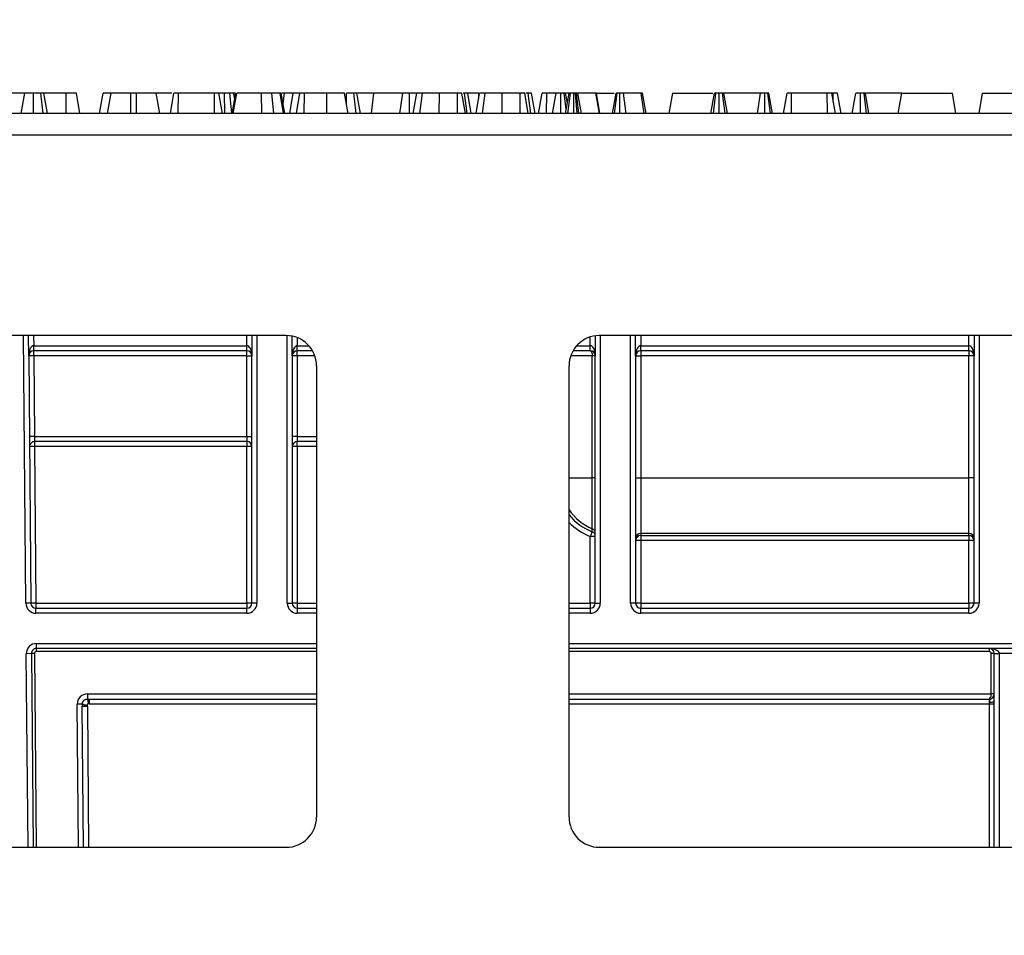
# Model space of a CAD drawing. Units: millimetres. Extents: x 8 to 418, y -29 to 291.
# Drawn here: x 131 to 145, y 234 to 247 of the extents above; entities that cross this region are included whole.
import ezdxf

# ---------------------------------------------------------------- set-up
doc = ezdxf.new("R2010")
doc.units = ezdxf.units.MM
doc.layers.add('FORMAT', color=7, linetype='Continuous')
doc.styles.add('SLDTEXTSTYLE1', font='TXT', dxfattribs={"width": 0.7})
doc.dimstyles.new('SLDDIMSTYLE0', dxfattribs={"dimtxt": 3.393075, "dimasz": 5, "dimexe": 0, "dimexo": 0.0625, "dimgap": 0.848269, "dimtad": 2, "dimdec": 4, "dimlfac": 7, "dimrnd": 1e-09, "dimzin": 12, "dimdsep": 46, "dimtxsty": 'SLDTEXTSTYLE1', "dimsah": 1, "dimcen": 0.09, "dimadec": 0, "dimazin": 3, "dimtfac": 1, "dimtdec": 4, "dimtofl": 0, "dimtmove": 0, "dimatfit": 3, "dimfxl": 0, "dimfrac": 2, "dimtolj": 1, "dimtzin": 12, "dimarcsym": 0})

# ---------------------------------------------------------------- blocks, each defined once
blk = doc.blocks.new('_D')
at = {"layer": 'FORMAT'}
for p, q in [((35.096, 212.062), (35.096, 252.735)), ((177.953, 242.507), (177.953, 252.735)), ((177.953, 251.735), (35.096, 251.735))]:
    blk.add_line(p, q, dxfattribs=at)
for points in [[(35.096, 251.735), (40.096, 251.295), (40.096, 252.175)], [(177.953, 251.735), (172.953, 252.175), (172.953, 251.295)]]:
    blk.add_solid(points, dxfattribs=at)
at = {"layer": 'FORMAT', "attachment_point": 1, "style": 'SLDTEXTSTYLE1'}
for s, insert, char_height in [('%%p', (107.764, 256.109), 3.3931), ('1000', (99.8, 256.109), 3.3931), ('2', (110.872, 256.109), 3.393)]:
    blk.add_mtext(s, dxfattribs=dict(at, insert=insert, char_height=char_height))
blk = doc.blocks.new('_D_1')
at = {"layer": 'FORMAT'}
for p, q in [((35.096, 212.062), (35.096, 260.189)), ((181.382, 212.057), (181.382, 260.189)), ((35.096, 259.189), (181.382, 259.189))]:
    blk.add_line(p, q, dxfattribs=at)
for points in [[(35.096, 259.189), (40.096, 258.749), (40.096, 259.629)], [(181.382, 259.189), (176.382, 259.629), (176.382, 258.749)]]:
    blk.add_solid(points, dxfattribs=at)
at = {"layer": 'FORMAT', "insert": (102.44, 263.563), "char_height": 3.3931, "attachment_point": 1, "style": 'SLDTEXTSTYLE1'}
blk.add_mtext('1024', dxfattribs=at)

msp = doc.modelspace()

# ---------------------------------------------------------------- linework, layer by layer
at = {"color": 7, "linetype": 'Continuous', "lineweight": 25}
for p, q in [((131.098479, 245.506974), (130.758108, 245.506974)), ((131.0481, 245.221259), (131.098479, 245.506974)), ((131.219736, 245.221259), (131.220101, 245.506974)), ((131.359126, 245.221259), (131.324831, 245.506974)), ((131.419129, 245.221259), (131.36875, 245.506974)), ((131.682094, 245.506974), (131.36875, 245.506974)), ((131.682974, 245.221259), (131.682094, 245.506974)), ((131.878733, 245.221259), (131.828209, 245.506974)), ((132.154857, 245.221259), (132.205236, 245.506974)), ((132.269436, 245.221259), (132.319815, 245.506974)), ((132.599223, 245.221259), (132.60004, 245.506974)), ((132.676656, 245.506974), (132.60004, 245.506974)), ((132.677374, 245.221259), (132.676656, 245.506974)), ((133.00726, 245.221259), (132.956881, 245.506974)), ((133.157344, 245.221259), (133.207846, 245.506974)), ((133.269847, 245.221259), (133.271492, 245.506974)), ((133.781266, 245.506974), (133.271492, 245.506974)), ((133.782402, 245.221259), (133.781266, 245.506974)), ((133.895291, 245.221259), (133.844912, 245.506974)), ((133.895337, 245.221259), (133.844912, 245.506974)), ((133.925888, 245.221259), (133.923479, 245.506974)), ((134.029043, 245.221259), (134.00076, 245.506974)), ((134.03301, 245.221259), (134.08351, 245.506974)), ((134.045482, 245.221259), (134.095877, 245.506974)), ((134.068192, 245.420308), (134.053969, 245.506974)), ((134.077702, 245.506974), (134.053969, 245.506974)), ((134.449567, 245.221259), (134.448797, 245.506974)), ((134.623156, 245.221259), (134.593886, 245.506974)), ((134.756581, 245.221259), (134.711225, 245.506974)), ((134.772578, 245.221259), (134.722084, 245.506974)), ((134.777152, 245.221259), (134.726608, 245.506974)), ((134.770608, 245.506974), (134.729658, 245.506974)), ((134.752171, 245.36247), (134.770608, 245.506974)), ((134.895185, 245.506974), (134.770608, 245.506974)), ((134.848281, 245.221259), (134.895185, 245.506974)), ((134.940347, 245.221259), (134.990846, 245.506974)), ((135.052251, 245.221259), (135.053889, 245.506974)), ((135.368802, 245.506974), (135.053889, 245.506974)), ((135.369384, 245.221259), (135.368802, 245.506974)), ((135.671353, 245.221259), (135.620974, 245.506974)), ((135.648284, 245.352087), (135.648479, 245.506974)), ((135.788001, 245.221259), (135.753631, 245.506974)), ((135.847507, 245.221259), (135.797128, 245.506974)), ((136.034037, 245.506974), (135.797128, 245.506974)), ((136.004746, 245.221259), (136.034037, 245.506974)), ((136.447044, 245.506974), (136.034037, 245.506974)), ((136.40431, 245.221259), (136.447044, 245.506974)), ((136.541208, 245.221259), (136.54206, 245.506974)), ((136.593728, 245.221259), (136.64414, 245.506974)), ((136.685222, 245.221259), (136.724376, 245.506974)), ((136.961881, 245.221259), (136.962672, 245.506974)), ((137.217559, 245.506974), (136.962672, 245.506974)), ((137.21876, 245.221259), (137.217559, 245.506974)), ((137.331629, 245.221259), (137.281205, 245.506974)), ((137.33175, 245.221259), (137.281205, 245.506974)), ((137.319848, 245.506974), (137.297363, 245.506974)), ((137.354217, 245.221259), (137.319848, 245.506974)), ((137.413723, 245.221259), (137.363344, 245.506974)), ((137.521283, 245.506974), (137.363344, 245.506974)), ((137.481758, 245.221259), (137.53217, 245.506974)), ((137.518743, 245.430875), (137.521283, 245.506974)), ((137.573253, 245.221259), (137.612407, 245.506974)), ((137.849912, 245.221259), (137.850703, 245.506974)), ((138.10559, 245.506974), (137.850703, 245.506974)), ((138.106791, 245.221259), (138.10559, 245.506974)), ((138.21966, 245.221259), (138.169236, 245.506974)), ((138.219781, 245.221259), (138.169236, 245.506974)), ((138.255669, 245.221259), (138.219763, 245.506974)), ((138.315539, 245.221259), (138.264527, 245.506974)), ((138.364878, 245.221259), (138.415375, 245.506974)), ((138.479952, 245.221259), (138.481434, 245.506974)), ((138.613252, 245.506974), (138.481434, 245.506974)), ((138.562872, 245.221259), (138.613252, 245.506974)), ((138.680653, 245.221259), (138.680819, 245.506974)), ((138.7577, 245.278182), (138.728177, 245.506974)), ((138.747635, 245.221259), (138.798157, 245.506974)), ((138.773237, 245.366042), (138.748387, 245.506974)), ((138.792957, 245.506974), (138.748387, 245.506974)), ((138.781847, 245.221259), (138.818066, 245.506974)), ((138.864805, 245.221259), (138.864518, 245.506974)), ((138.912995, 245.221259), (138.889253, 245.506974)), ((138.901017, 245.506974), (138.889253, 245.506974)), ((138.93414, 245.221259), (138.901017, 245.506974)), ((138.971093, 245.221259), (138.922735, 245.506974)), ((139.177923, 245.506974), (138.922735, 245.506974)), ((139.226921, 245.221259), (139.177923, 245.506974)), ((139.181543, 245.506974), (139.177923, 245.506974)), ((139.231345, 245.221259), (139.181543, 245.506974)), ((139.183353, 245.506974), (139.181543, 245.506974)), ((139.183112, 245.506974), (139.436116, 245.506974)), ((139.233775, 245.221259), (139.183353, 245.506974)), ((139.412293, 245.221259), (139.462672, 245.506974)), ((139.437779, 245.221259), (139.477754, 245.506974)), ((139.512813, 245.221259), (139.513348, 245.506974)), ((139.605787, 245.221259), (139.56885, 245.506974)), ((139.818307, 245.506974), (139.56885, 245.506974)), ((139.858174, 245.221259), (139.818307, 245.506974)), ((139.887529, 245.221259), (139.837009, 245.506974)), ((140.25958, 245.506974), (140.209201, 245.221259)), ((140.25958, 245.506974), (140.831008, 245.506974)), ((140.802255, 245.221259), (140.852634, 245.506974)), ((140.839907, 245.221259), (140.872844, 245.506974)), ((140.919238, 245.221259), (140.920201, 245.506974)), ((141.004538, 245.221259), (140.967559, 245.506974)), ((141.038148, 245.221259), (140.987769, 245.506974)), ((141.50448, 245.506974), (140.987769, 245.506974)), ((141.460059, 245.221259), (141.50448, 245.506974)), ((141.56391, 245.221259), (141.564808, 245.506974)), ((141.64575, 245.221259), (141.606736, 245.506974)), ((141.675214, 245.221259), (141.624835, 245.506974)), ((141.831339, 245.221259), (141.881833, 245.506974)), ((141.943238, 245.221259), (141.944876, 245.506974)), ((142.449822, 245.506974), (141.944876, 245.506974)), ((142.450934, 245.221259), (142.449822, 245.506974)), ((142.563245, 245.221259), (142.512865, 245.506974)), ((142.533072, 245.506974), (142.517042, 245.506974)), ((142.533546, 245.38969), (142.533072, 245.506974)), ((142.646609, 245.221259), (142.596115, 245.506974)), ((142.802733, 245.221259), (142.853113, 245.506974)), ((142.920854, 245.221259), (142.92068, 245.506974)), ((143.004667, 245.221259), (142.968943, 245.506974)), ((143.038627, 245.221259), (142.988248, 245.506974)), ((143.504082, 245.506974), (142.988248, 245.506974)), ((143.453703, 245.221259), (143.504082, 245.506974)), ((143.504082, 245.506974), (144.218367, 245.506974)), ((144.268747, 245.221259), (144.218367, 245.506974)), ((144.59656, 245.221259), (144.646939, 245.506974)), ((144.646939, 245.506974), (145.361225, 245.506974)), ((177.881831, 245.221259), (35.167545, 245.221259)), ((35.167545, 244.921259), (177.881831, 244.921259)), ((134.796409, 242.078402), (120.238974, 242.078402)), ((131.154717, 241.792064), (131.152218, 242.078402)), ((134.310402, 242.078402), (134.310402, 241.792688)), ((134.881831, 241.792688), (134.881831, 242.069803)), ((139.167545, 242.074536), (139.167545, 241.792688)), ((153.670979, 242.078402), (139.22498, 242.078402)), ((139.738974, 241.792688), (139.738974, 242.078402)), ((144.524688, 242.078402), (144.524688, 241.792688)), ((131.225519, 241.864114), (131.224896, 241.935539)), ((131.226142, 241.864116), (131.226142, 241.935545)), ((131.226142, 241.935545), (134.238974, 241.935545)), ((134.238974, 241.864116), (134.238974, 241.935545)), ((134.953259, 241.864116), (134.953259, 241.935545)), ((139.096116, 241.864116), (139.096116, 241.935545)), ((139.810402, 241.864116), (139.810402, 241.935545)), ((139.810402, 241.935545), (144.453259, 241.935545)), ((144.453259, 241.864116), (144.453259, 241.935545)), ((131.226142, 241.792688), (131.154717, 241.792064)), ((131.154717, 241.792064), (131.185261, 238.292064)), ((134.238974, 241.864116), (131.226142, 241.864116)), ((131.226142, 241.792688), (131.226142, 241.864116)), ((134.238974, 241.792688), (131.226142, 241.792688)), ((131.226142, 241.792688), (131.236116, 240.649831)), ((134.238974, 241.792688), (134.238974, 241.864116)), ((134.238974, 240.649831), (134.238974, 241.792688)), ((134.238974, 241.792688), (134.310402, 241.792688)), ((134.310402, 238.292688), (134.310402, 241.792688)), ((134.881831, 241.792688), (134.881831, 238.292688)), ((134.953259, 241.792688), (134.881831, 241.792688)), ((135.167562, 241.864116), (134.953259, 241.864116)), ((134.953259, 241.792688), (134.953259, 241.864116)), ((134.953259, 241.792688), (134.953259, 240.649831)), ((139.096116, 241.864116), (138.853826, 241.864116)), ((139.167545, 241.792688), (139.124745, 241.792688)), ((139.124745, 240.064807), (139.124745, 241.792688)), ((139.167545, 238.292688), (139.167545, 241.792688)), ((139.738974, 241.792688), (139.738974, 238.292688)), ((139.738974, 241.792688), (139.810402, 241.792688)), ((144.453259, 241.864116), (139.810402, 241.864116)), ((139.810402, 241.864116), (139.810402, 241.792688)), ((144.453259, 241.792688), (139.810402, 241.792688)), ((139.810402, 241.792688), (139.810402, 240.064807)), ((144.453259, 241.864116), (144.453259, 241.792688)), ((144.524688, 241.792688), (144.453259, 241.792688)), ((144.453259, 240.064807), (144.453259, 241.792688)), ((144.524688, 238.292688), (144.524688, 241.792688)), ((135.22498, 241.649831), (135.22498, 235.265777)), ((138.796409, 235.265861), (138.796409, 241.649831)), ((131.236116, 240.649831), (131.16469, 240.649207)), ((131.236116, 240.649831), (131.237363, 240.578402)), ((131.236116, 240.649831), (134.238974, 240.649831)), ((134.238974, 240.578402), (131.237363, 240.578402)), ((131.237363, 240.578402), (131.237363, 240.507597)), ((134.238974, 240.649831), (134.238974, 240.578402)), ((134.238974, 240.649831), (134.310402, 240.649831)), ((134.238974, 240.578402), (134.238974, 240.507597)), ((134.953259, 240.649831), (134.881831, 240.649831)), ((134.953259, 240.649831), (134.953259, 240.578402)), ((135.22498, 240.578402), (134.953259, 240.578402)), ((134.953259, 240.507597), (134.953259, 240.578402)), ((131.237363, 240.507597), (131.256686, 238.293311)), ((134.238974, 240.507597), (131.237363, 240.507597)), ((134.238974, 238.293311), (134.238974, 240.507597)), ((134.953259, 240.507597), (134.953259, 238.293311)), ((139.124745, 239.345191), (139.124745, 240.064807)), ((139.167545, 240.064807), (139.124745, 240.064807)), ((139.738974, 240.064807), (139.810402, 240.064807)), ((139.810402, 240.064807), (139.810402, 239.279212)), ((139.810402, 240.064807), (144.453259, 240.064807)), ((144.524688, 240.064807), (144.453259, 240.064807)), ((144.453259, 239.279212), (144.453259, 240.064807)), ((144.453259, 239.279212), (139.810402, 239.279212)), ((139.810402, 239.279212), (139.810402, 239.248707)), ((144.453259, 239.248707), (144.453259, 239.279212)), ((139.096116, 238.293311), (139.096116, 239.237131)), ((139.810402, 239.248707), (144.453259, 239.248707)), ((139.810402, 239.248707), (139.810402, 239.177912)), ((139.810402, 239.177912), (139.810402, 238.293311)), ((144.453259, 239.177912), (139.810402, 239.177912)), ((144.453259, 239.248707), (144.453259, 239.177912)), ((144.453259, 238.293311), (144.453259, 239.177912)), ((131.185261, 238.292064), (131.113835, 238.291441)), ((131.256686, 238.293311), (134.238974, 238.293311)), ((131.256686, 238.293311), (131.256686, 238.221259)), ((134.238974, 238.293311), (134.238974, 238.221259)), ((134.381831, 238.292688), (134.310402, 238.292688)), ((134.810402, 238.292688), (134.881831, 238.292688)), ((134.953259, 238.293311), (134.953259, 238.221259)), ((139.096116, 238.293311), (139.096116, 238.221259)), ((139.167545, 238.292688), (139.238974, 238.292688)), ((139.738974, 238.292688), (139.667545, 238.292688)), ((139.810402, 238.293311), (144.453259, 238.293311)), ((139.810402, 238.293311), (139.810402, 238.221259)), ((144.453259, 238.293311), (144.453259, 238.221259)), ((144.596116, 238.292688), (144.524688, 238.292688)), ((131.256686, 238.149831), (131.256686, 238.221259)), ((131.256686, 238.221259), (134.238974, 238.221259)), ((134.238974, 238.149831), (131.256686, 238.149831)), ((134.238974, 238.149831), (134.238974, 238.221259)), ((134.953259, 238.221259), (134.953259, 238.149831)), ((134.953259, 238.221259), (135.22498, 238.221259)), ((138.796409, 238.221259), (139.096116, 238.221259)), ((139.096116, 238.221259), (139.096116, 238.149831)), ((139.810402, 238.149831), (139.810402, 238.221259)), ((139.810402, 238.221259), (144.453259, 238.221259)), ((144.453259, 238.149831), (139.810402, 238.149831)), ((144.453259, 238.149831), (144.453259, 238.221259)), ((131.26292, 237.649831), (131.26292, 237.721259)), ((135.22498, 237.649831), (131.26292, 237.649831)), ((131.26292, 237.607347), (131.26292, 237.649831)), ((154.09955, 237.649831), (138.796409, 237.649831)), ((144.738974, 237.649831), (144.738974, 237.607347)), ((131.191494, 237.577779), (131.120068, 237.577155)), ((131.191494, 237.577779), (131.215411, 234.837138)), ((144.767545, 237.007597), (144.767545, 237.578776)), ((144.810402, 237.578402), (144.881831, 237.578402)), ((144.810402, 234.837396), (144.810402, 237.578402)), ((145.310402, 237.578402), (144.881831, 237.578402)), ((131.983466, 237.007597), (131.983466, 236.935548)), ((131.983466, 236.935548), (132.012797, 236.935548)), ((138.796409, 236.935548), (144.739224, 236.935548)), ((144.739224, 236.935548), (144.739224, 236.863499)), ((144.767545, 237.006974), (144.767545, 237.007597)), ((144.810402, 237.006974), (144.767545, 237.006974)), ((131.91204, 236.863493), (131.912296, 236.834165)), ((131.929724, 234.837151), (131.912296, 236.834165)), ((120.238974, 234.836929), (134.796417, 234.837206)), ((139.224988, 234.83729), (153.670987, 234.837564))]:
    msp.add_line(p, q, dxfattribs=at)
at = {"color": 8, "linetype": 'Continuous', "lineweight": 25}
for p, q in [((131.113835, 238.291441), (131.080786, 242.078402)), ((131.223649, 242.078402), (131.224896, 241.935539)), ((134.238974, 241.935545), (134.238974, 242.078402)), ((134.381831, 242.078402), (134.381831, 238.292688)), ((134.810402, 238.292688), (134.810402, 242.078174)), ((134.953259, 242.048668), (134.953259, 241.935545)), ((139.096116, 241.935545), (139.096116, 242.05857)), ((139.238974, 242.078402), (139.238974, 238.292688)), ((139.667545, 238.292688), (139.667545, 242.078402)), ((139.810402, 242.078402), (139.810402, 241.935545)), ((144.453259, 241.935545), (144.453259, 242.078402)), ((144.596116, 242.078402), (144.596116, 238.292688)), ((134.953259, 241.935545), (135.115847, 241.935545)), ((138.905542, 241.935545), (139.096116, 241.935545)), ((135.20047, 241.792688), (134.953259, 241.792688)), ((139.124745, 241.792688), (138.820919, 241.792688)), ((134.953259, 240.649831), (135.22498, 240.649831)), ((135.22498, 240.507597), (134.953259, 240.507597)), ((138.796409, 240.064807), (139.124745, 240.064807)), ((134.953259, 238.293311), (135.22498, 238.293311)), ((138.796409, 238.293311), (139.096116, 238.293311)), ((135.22498, 238.149831), (134.953259, 238.149831)), ((139.096116, 238.149831), (138.796409, 238.149831)), ((131.26292, 237.721259), (135.22498, 237.721259)), ((135.22498, 237.607347), (131.26292, 237.607347)), ((138.796409, 237.721259), (154.09955, 237.721259)), ((144.738974, 237.607347), (138.796409, 237.607347)), ((131.14398, 234.837136), (131.120068, 237.577155)), ((131.23435, 237.578527), (131.258273, 234.837138)), ((144.881831, 237.578402), (144.881831, 234.837397)), ((131.983466, 237.007597), (135.22498, 237.007597)), ((132.012797, 236.935548), (135.22498, 236.935548)), ((138.796409, 237.007597), (144.767545, 237.007597)), ((131.858298, 234.83715), (131.840615, 236.863493)), ((131.983722, 236.834165), (132.00115, 234.837153)), ((135.22498, 236.863499), (132.012797, 236.863499)), ((144.739224, 236.863499), (138.796409, 236.863499)), ((144.743259, 234.837395), (144.743259, 236.863558))]:
    msp.add_line(p, q, dxfattribs=at)
at = {"color": 7, "linetype": 'Continuous', "lineweight": 25, "flags": 128}
for points in [[(139.096116, 241.864116), (139.101702, 241.862744), (139.107072, 241.858679), (139.112022, 241.852078), (139.11636, 241.843195), (139.119921, 241.832371), (139.122566, 241.820022), (139.124195, 241.806623), (139.124745, 241.792688)], [(144.810402, 236.908035), (144.809135, 236.903933), (144.805382, 236.899985), (144.799285, 236.896342), (144.791073, 236.89314), (144.781056, 236.8905), (144.769613, 236.888521), (144.757176, 236.88728), (144.744213, 236.886821)]]:
    msp.add_lwpolyline(points, dxfattribs=at)
at = {"color": 7, "linetype": 'Continuous', "lineweight": 25}
for centre, radius, start, end in [((134.796409, 241.649831), 0.428571, 0, 90), ((139.22498, 241.649831), 0.428571, 90, 180), ((131.226142, 241.792688), 0.142857, 90, 90.5), ((131.226142, 241.792688), 0.071429, 90.5, 180.5), ((131.226142, 241.792688), 0.071429, 90, 90.5), ((134.238974, 241.792688), 0.071429, 0, 90), ((134.953259, 241.792688), 0.071429, 90, 180), ((139.096116, 241.792688), 0.071429, 0, 90), ((139.810402, 241.792688), 0.071429, 90, 180), ((144.453259, 241.792688), 0.071429, 0, 90), ((131.237363, 240.506974), 0.071429, 90, 180.5), ((134.238974, 240.506974), 0.071429, 0, 90), ((134.953259, 240.506974), 0.071429, 90, 180), ((131.237369, 238.460461), 2.047136, 90.0001783, 91.9996694), ((134.256829, 238.460826), 2.046849, 88.5002094, 90.4998287), ((134.935404, 238.460826), 2.046849, 89.5001713, 91.4997906), ((144.537157, 237.120318), 5.838306, 158.0465781, 158.7416955), ((139.096137, 239.236502), 0.071408, 0.0044984, 68.5952928), ((139.09614, 239.279766), 0.071406, 0.0044159, 66.3835429), ((139.810397, 239.207789), 0.071423, 89.9956368, 179.9956361), ((144.453265, 239.207789), 0.071423, 0.0043639, 90.0043632), ((139.113972, 237.19036), 2.046849, 88.5002094, 90.4998287), ((139.810397, 239.177284), 0.071423, 89.9956368, 179.9956361), ((139.792546, 237.131141), 2.046849, 89.5001713, 91.4997906), ((144.453265, 239.177284), 0.071423, 0.0043639, 90.0043632), ((144.471115, 237.131141), 2.046849, 88.5002094, 90.4998287), ((131.256686, 238.292688), 0.142857, 180.5, 270), ((131.256693, 236.246175), 2.047136, 90.0001783, 91.9996694), ((131.256686, 238.292688), 0.071429, 180.5, 270), ((134.256829, 236.24654), 2.046849, 88.5002094, 90.4998287), ((134.238974, 238.292688), 0.142857, 270, 0), ((134.238974, 238.292688), 0.071429, 270, 0), ((134.953259, 238.292688), 0.142857, 180, 270), ((134.935404, 236.24654), 2.046849, 89.5001713, 91.4997906), ((134.953259, 238.292688), 0.071429, 180, 270), ((139.113972, 236.24654), 2.046849, 88.5002094, 90.4998287), ((139.096116, 238.292688), 0.142857, 270, 0), ((139.096116, 238.292688), 0.071429, 270, 0), ((139.810402, 238.292688), 0.142857, 180, 270), ((139.792546, 236.24654), 2.046849, 89.5001713, 91.4997906), ((139.810402, 238.292688), 0.071429, 180, 270), ((144.471115, 236.24654), 2.046849, 88.5002094, 90.4998287), ((144.453259, 238.292688), 0.142857, 270, 0), ((144.453259, 238.292688), 0.071429, 270, 0), ((131.26292, 237.578402), 0.142857, 90, 180.5), ((131.26292, 237.578402), 0.071429, 90, 180.5), ((131.26292, 237.578776), 0.028571, 90, 180.5), ((144.738974, 237.578402), 0.071429, 0, 90), ((144.738974, 237.578776), 0.028571, 0, 90), ((131.234353, 236.350245), 1.228282, 90.0001783, 91.9996694), ((144.778258, 236.350713), 1.22811, 88.5002094, 90.4998287), ((131.983466, 236.86474), 0.142857, 90, 180.5), ((144.738974, 237.006974), 0.071429, 272.5093769, 0), ((172.326732, 238.105414), 27.609424, 182.428327, 182.5296772), ((144.778258, 235.779534), 1.22811, 88.5002094, 90.4998287), ((131.876327, 234.817221), 2.046583, 89.0001226, 90.9998494), ((144.760044, 234.939593), 1.924038, 88.5002094, 90.4998287), ((134.796409, 235.265777), 0.428571, 270.001089, 0), ((139.22498, 235.265861), 0.428571, 180, 270.001089)]:
    msp.add_arc(centre, radius, start, end, dxfattribs=at)
at = {"color": 8, "linetype": 'Continuous', "lineweight": 25}
msp.add_arc((139.439991, 240.065134), 0.785937, 215.0279457, 246.3525695, dxfattribs=at)
at = {"color": 7, "linetype": 'Continuous', "lineweight": 25}
for centre, major_axis, ratio, start_param, end_param in [((131.226142, 241.792688), (-0.001247, 0.142852), 0.5, 0, 1.570796327), ((134.238974, 241.792688), (0, 0.142857), 0.5, 4.71238898, 6.283185307), ((134.953259, 241.792688), (0, 0.142857), 0.5, 0, 1.570796327), ((139.096116, 241.792688), (0, 0.142857), 0.5, 4.71238898, 6.283185307), ((139.810402, 241.792688), (0, 0.142857), 0.5, 0, 1.570796327), ((144.453259, 241.792688), (0, 0.142857), 0.5, 4.71238898, 6.283185307), ((139.096116, 239.721259), (0.052743, 1.16277), 0.041411781, 4.34629792, 4.384922084), ((144.738974, 237.578402), (0.142857, 0), 0.5, 0, 1.570796327), ((144.738974, 237.006974), (0, 0.071429), 0.4, 3.150357377, 4.71238898)]:
    msp.add_ellipse(centre, major_axis=major_axis, ratio=ratio, start_param=start_param, end_param=end_param, dxfattribs=at)
at = {"color": 8, "linetype": 'Continuous', "lineweight": 25}
for centre, major_axis, ratio, start_param, end_param in [((139.40955, 240.034693), (0.464729, 0.634066), 0.999448412, 2.879325339, 3.400007917), ((139.40955, 240.035316), (0.501437, 0.695662), 0.999518471, 2.969431664, 3.392078854)]:
    msp.add_ellipse(centre, major_axis=major_axis, ratio=ratio, start_param=start_param, end_param=end_param, dxfattribs=at)
at = {"color": 7, "linetype": 'Continuous', "lineweight": 25}
for points, knots in [([(131.220101, 245.506974), (131.204048, 245.506974), (131.171764, 245.506974), (131.13374, 245.506974), (131.108128, 245.506974), (131.099151, 245.506974), (131.098638, 245.506974), (131.098479, 245.506974)], [0, 0, 0, 0, 0.2459406296, 0.4946246157, 0.6639234702, 0.895989404, 1, 1, 1, 1]), ([(131.324831, 245.506974), (131.316371, 245.506974), (131.295559, 245.506974), (131.258005, 245.506974), (131.231451, 245.506974), (131.220101, 245.506974)], [0, 0, 0, 0, 0.281666662, 0.692980456, 1, 1, 1, 1]), ([(131.36875, 245.506974), (131.367638, 245.506974), (131.364974, 245.506974), (131.345748, 245.506974), (131.329774, 245.506974), (131.324831, 245.506974)], [0, 0, 0, 0, 0.330898264, 0.792943443, 1, 1, 1, 1]), ([(131.828209, 245.506974), (131.823944, 245.506974), (131.816588, 245.506974), (131.789925, 245.506974), (131.755069, 245.506974), (131.718254, 245.506974), (131.692664, 245.506974), (131.682094, 245.506974)], [0, 0, 0, 0, 0.288480069, 0.497508158, 0.654046992, 0.857094985, 1, 1, 1, 1]), ([(132.326858, 245.506974), (132.307316, 245.506974), (132.274596, 245.506974), (132.238166, 245.506974), (132.214832, 245.506974), (132.206021, 245.506974), (132.205431, 245.506974), (132.205236, 245.506974)], [0, 0, 0, 0, 0.2961366812, 0.4958486669, 0.660452922, 0.8875144562, 1, 1, 1, 1]), ([(132.60004, 245.506974), (132.569518, 245.506974), (132.508289, 245.506974), (132.422429, 245.506974), (132.354218, 245.506974), (132.322639, 245.506974), (132.320532, 245.506974), (132.319815, 245.506974)], [0, 0, 0, 0, 0.1951149021, 0.3914081307, 0.6386441242, 0.8771133819, 1, 1, 1, 1]), ([(132.956881, 245.506974), (132.951707, 245.506974), (132.942034, 245.506974), (132.872296, 245.506974), (132.792489, 245.506974), (132.724026, 245.506974), (132.685211, 245.506974), (132.676656, 245.506974)], [0, 0, 0, 0, 0.296687478, 0.5546958844, 0.7491003522, 0.9447006793, 1, 1, 1, 1]), ([(133.17704, 245.506974), (133.170917, 245.506974), (133.131882, 245.506974), (133.051097, 245.506974), (132.981617, 245.506974), (132.956503, 245.506974)], [0, 0, 0, 0, 0.106190737, 0.676923983, 1, 1, 1, 1]), ([(133.271492, 245.506974), (133.264803, 245.506974), (133.251364, 245.506974), (133.232145, 245.506974), (133.216276, 245.506974), (133.208709, 245.506974), (133.208042, 245.506974), (133.207846, 245.506974)], [0, 0, 0, 0, 0.180848943, 0.363293858, 0.618761909, 0.888351861, 1, 1, 1, 1]), ([(133.844912, 245.506974), (133.84423, 245.506974), (133.843223, 245.506974), (133.831881, 245.506974), (133.819716, 245.506974), (133.802199, 245.506974), (133.788727, 245.506974), (133.781266, 245.506974)], [0, 0, 0, 0, 0.335702602, 0.49629567, 0.630376401, 0.795300505, 1, 1, 1, 1]), ([(133.923479, 245.506974), (133.90882, 245.506974), (133.879345, 245.506974), (133.852503, 245.506974), (133.840161, 245.506974), (133.838598, 245.506974)], [0, 0, 0, 0, 0.463556448, 0.932056919, 1, 1, 1, 1]), ([(134.00076, 245.506974), (133.988673, 245.506974), (133.970278, 245.506974), (133.943806, 245.506974), (133.930261, 245.506974), (133.923479, 245.506974)], [0, 0, 0, 0, 0.488909822, 0.744104238, 1, 1, 1, 1]), ([(134.053969, 245.506974), (134.047271, 245.506974), (134.036989, 245.506974), (134.016831, 245.506974), (134.006125, 245.506974), (134.00076, 245.506974)], [0, 0, 0, 0, 0.4825490096, 0.7406724632, 1, 1, 1, 1]), ([(134.448797, 245.506974), (134.408836, 245.506974), (134.328584, 245.506974), (134.22687, 245.506974), (134.14622, 245.506974), (134.101346, 245.506974), (134.097403, 245.506974), (134.095877, 245.506974)], [0, 0, 0, 0, 0.209593313, 0.42091437, 0.616029608, 0.851406026, 1, 1, 1, 1]), ([(134.593886, 245.506974), (134.581401, 245.506974), (134.556398, 245.506974), (134.508482, 245.506974), (134.471155, 245.506974), (134.448797, 245.506974)], [0, 0, 0, 0, 0.285734759, 0.572184073, 1, 1, 1, 1]), ([(134.711225, 245.506974), (134.701545, 245.506974), (134.681611, 245.506974), (134.642152, 245.506974), (134.610109, 245.506974), (134.593886, 245.506974)], [0, 0, 0, 0, 0.317854833, 0.654639463, 1, 1, 1, 1]), ([(134.722084, 245.506974), (134.721198, 245.506974), (134.719859, 245.506974), (134.715236, 245.506974), (134.712564, 245.506974), (134.711225, 245.506974)], [0, 0, 0, 0, 0.493780763, 0.746336438, 1, 1, 1, 1]), ([(134.990846, 245.506974), (134.981569, 245.506974), (134.962783, 245.506974), (134.936469, 245.506974), (134.912845, 245.506974), (134.901938, 245.506974), (134.895185, 245.506974)], [0, 0, 0, 0, 0.211132254, 0.427560936, 0.645615376, 1, 1, 1, 1]), ([(135.053889, 245.506974), (135.047318, 245.506974), (135.034118, 245.506974), (135.014606, 245.506974), (134.998847, 245.506974), (134.991707, 245.506974), (134.991042, 245.506974), (134.990846, 245.506974)], [0, 0, 0, 0, 0.178180418, 0.357941572, 0.625250639, 0.8895629, 1, 1, 1, 1]), ([(135.620974, 245.506974), (135.617351, 245.506974), (135.610725, 245.506974), (135.552949, 245.506974), (135.47942, 245.506974), (135.411524, 245.506974), (135.37606, 245.506974), (135.368802, 245.506974)], [0, 0, 0, 0, 0.281092612, 0.514143905, 0.747630296, 0.948351904, 1, 1, 1, 1]), ([(135.753631, 245.506974), (135.745659, 245.506974), (135.725988, 245.506974), (135.688688, 245.506974), (135.661381, 245.506974), (135.648479, 245.506974)], [0, 0, 0, 0, 0.264464031, 0.65248577, 1, 1, 1, 1]), ([(135.797128, 245.506974), (135.796476, 245.506974), (135.794855, 245.506974), (135.778765, 245.506974), (135.761642, 245.506974), (135.753631, 245.506974)], [0, 0, 0, 0, 0.263668132, 0.655531653, 1, 1, 1, 1]), ([(136.54206, 245.506974), (136.52897, 245.506974), (136.505909, 245.506974), (136.471262, 245.506974), (136.456312, 245.506974), (136.447044, 245.506974)], [0, 0, 0, 0, 0.3328514803, 0.5863719217, 1, 1, 1, 1]), ([(136.645101, 245.506974), (136.635811, 245.506974), (136.614385, 245.506974), (136.577643, 245.506974), (136.552213, 245.506974), (136.54206, 245.506974)], [0, 0, 0, 0, 0.314995105, 0.726524551, 1, 1, 1, 1]), ([(136.724376, 245.506974), (136.708222, 245.506974), (136.669947, 245.506974), (136.647092, 245.506974), (136.644879, 245.506974), (136.64414, 245.506974)], [0, 0, 0, 0, 0.32709984, 0.77499365, 1, 1, 1, 1]), ([(136.962672, 245.506974), (136.93974, 245.506974), (136.884378, 245.506974), (136.7966, 245.506974), (136.748969, 245.506974), (136.724376, 245.506974)], [0, 0, 0, 0, 0.254867977, 0.615269718, 1, 1, 1, 1]), ([(137.281205, 245.506974), (137.279812, 245.506974), (137.277418, 245.506974), (137.262987, 245.506974), (137.24798, 245.506974), (137.232437, 245.506974), (137.222293, 245.506974), (137.217559, 245.506974)], [0, 0, 0, 0, 0.321470395, 0.552269657, 0.726092232, 0.872167348, 1, 1, 1, 1]), ([(137.363344, 245.506974), (137.362008, 245.506974), (137.358975, 245.506974), (137.339023, 245.506974), (137.324013, 245.506974), (137.319848, 245.506974)], [0, 0, 0, 0, 0.3625599293, 0.8231321198, 1, 1, 1, 1]), ([(137.612407, 245.506974), (137.596252, 245.506974), (137.557978, 245.506974), (137.535123, 245.506974), (137.53291, 245.506974), (137.53217, 245.506974)], [0, 0, 0, 0, 0.32709984, 0.77499365, 1, 1, 1, 1]), ([(137.850703, 245.506974), (137.827771, 245.506974), (137.772409, 245.506974), (137.684631, 245.506974), (137.637, 245.506974), (137.612407, 245.506974)], [0, 0, 0, 0, 0.2548679774, 0.6152697181, 1, 1, 1, 1]), ([(138.169236, 245.506974), (138.167843, 245.506974), (138.165449, 245.506974), (138.151018, 245.506974), (138.136011, 245.506974), (138.120468, 245.506974), (138.110324, 245.506974), (138.10559, 245.506974)], [0, 0, 0, 0, 0.321470395, 0.552269657, 0.726092232, 0.872167348, 1, 1, 1, 1]), ([(138.219763, 245.506974), (138.210323, 245.506974), (138.19971, 245.506974), (138.185543, 245.506974), (138.183979, 245.506974)], [0, 0, 0, 0, 0.889604046, 1, 1, 1, 1]), ([(138.264527, 245.506974), (138.263233, 245.506974), (138.260637, 245.506974), (138.24307, 245.506974), (138.227847, 245.506974), (138.219763, 245.506974)], [0, 0, 0, 0, 0.317691273, 0.637668456, 1, 1, 1, 1]), ([(138.481434, 245.506974), (138.47421, 245.506974), (138.459715, 245.506974), (138.438962, 245.506974), (138.422628, 245.506974), (138.416042, 245.506974), (138.415505, 245.506974), (138.415375, 245.506974)], [0, 0, 0, 0, 0.192265097, 0.385771489, 0.656264115, 0.916871264, 1, 1, 1, 1]), ([(138.680819, 245.506974), (138.672356, 245.506974), (138.655368, 245.506974), (138.634816, 245.506974), (138.620867, 245.506974), (138.613993, 245.506974), (138.613501, 245.506974), (138.613252, 245.506974)], [0, 0, 0, 0, 0.227784891, 0.457209337, 0.636894447, 0.816166536, 1, 1, 1, 1]), ([(138.728177, 245.506974), (138.721726, 245.506974), (138.708729, 245.506974), (138.690966, 245.506974), (138.681786, 245.506974), (138.680819, 245.506974)], [0, 0, 0, 0, 0.4685204402, 0.9440344384, 1, 1, 1, 1]), ([(138.748387, 245.506974), (138.747497, 245.506974), (138.746115, 245.506974), (138.737337, 245.506974), (138.731257, 245.506974), (138.728177, 245.506974)], [0, 0, 0, 0, 0.471171214, 0.732099097, 1, 1, 1, 1]), ([(138.818066, 245.506974), (138.812518, 245.506974), (138.80135, 245.506974), (138.79863, 245.506974), (138.798214, 245.506974), (138.798157, 245.506974)], [0, 0, 0, 0, 0.4600087852, 0.9261533446, 1, 1, 1, 1]), ([(138.864518, 245.506974), (138.856473, 245.506974), (138.840273, 245.506974), (138.82563, 245.506974), (138.819003, 245.506974), (138.818066, 245.506974)], [0, 0, 0, 0, 0.45864483, 0.923428785, 1, 1, 1, 1]), ([(138.889253, 245.506974), (138.885429, 245.506974), (138.879611, 245.506974), (138.871095, 245.506974), (138.86672, 245.506974), (138.864518, 245.506974)], [0, 0, 0, 0, 0.487853899, 0.742327479, 1, 1, 1, 1]), ([(138.922735, 245.506974), (138.920454, 245.506974), (138.91698, 245.506974), (138.908452, 245.506974), (138.903506, 245.506974), (138.901017, 245.506974)], [0, 0, 0, 0, 0.486968172, 0.741758347, 1, 1, 1, 1]), ([(139.477754, 245.506974), (139.473124, 245.506974), (139.465976, 245.506974), (139.46316, 245.506974), (139.462836, 245.506974), (139.462672, 245.506974)], [0, 0, 0, 0, 0.4772163743, 0.7367751005, 1, 1, 1, 1]), ([(139.513348, 245.506974), (139.509637, 245.506974), (139.49997, 245.506974), (139.488443, 245.506974), (139.480977, 245.506974), (139.477754, 245.506974)], [0, 0, 0, 0, 0.261501581, 0.681270902, 1, 1, 1, 1]), ([(139.56885, 245.506974), (139.561635, 245.506974), (139.550513, 245.506974), (139.53126, 245.506974), (139.519509, 245.506974), (139.513348, 245.506974)], [0, 0, 0, 0, 0.467674166, 0.720888016, 1, 1, 1, 1]), ([(139.837009, 245.506974), (139.835971, 245.506974), (139.834376, 245.506974), (139.82611, 245.506974), (139.820925, 245.506974), (139.818307, 245.506974)], [0, 0, 0, 0, 0.4799421815, 0.7373939564, 1, 1, 1, 1]), ([(140.872844, 245.506974), (140.869165, 245.506974), (140.860579, 245.506974), (140.853602, 245.506974), (140.852956, 245.506974), (140.852634, 245.506974)], [0, 0, 0, 0, 0.273267088, 0.637926892, 1, 1, 1, 1]), ([(140.920201, 245.506974), (140.911987, 245.506974), (140.899331, 245.506974), (140.883911, 245.506974), (140.876563, 245.506974), (140.872844, 245.506974)], [0, 0, 0, 0, 0.477298745, 0.7354388082, 1, 1, 1, 1]), ([(140.967559, 245.506974), (140.961083, 245.506974), (140.948072, 245.506974), (140.930402, 245.506974), (140.921235, 245.506974), (140.920201, 245.506974)], [0, 0, 0, 0, 0.467793796, 0.939964306, 1, 1, 1, 1]), ([(140.987769, 245.506974), (140.986879, 245.506974), (140.985497, 245.506974), (140.976719, 245.506974), (140.970639, 245.506974), (140.967559, 245.506974)], [0, 0, 0, 0, 0.471171214, 0.732099097, 1, 1, 1, 1]), ([(141.564808, 245.506974), (141.557452, 245.506974), (141.542634, 245.506974), (141.522046, 245.506974), (141.511271, 245.506974), (141.505424, 245.506974), (141.50448, 245.506974)], [0, 0, 0, 0, 0.275426432, 0.554877839, 0.928132634, 1, 1, 1, 1]), ([(141.606736, 245.506974), (141.602816, 245.506974), (141.594939, 245.506974), (141.579706, 245.506974), (141.56935, 245.506974), (141.564808, 245.506974)], [0, 0, 0, 0, 0.357357308, 0.718092247, 1, 1, 1, 1]), ([(141.624835, 245.506974), (141.624328, 245.506974), (141.623549, 245.506974), (141.616653, 245.506974), (141.610102, 245.506974), (141.606736, 245.506974)], [0, 0, 0, 0, 0.4743984586, 0.729966791, 1, 1, 1, 1]), ([(141.944876, 245.506974), (141.938121, 245.506974), (141.92455, 245.506974), (141.904555, 245.506974), (141.888625, 245.506974), (141.882592, 245.506974), (141.881979, 245.506974), (141.881833, 245.506974)], [0, 0, 0, 0, 0.1830983719, 0.3678292784, 0.6486730276, 0.9158022957, 1, 1, 1, 1]), ([(142.512865, 245.506974), (142.512454, 245.506974), (142.511749, 245.506974), (142.503717, 245.506974), (142.492356, 245.506974), (142.47643, 245.506974), (142.461599, 245.506974), (142.451998, 245.506974), (142.449822, 245.506974)], [0, 0, 0, 0, 0.261526297, 0.448458679, 0.591815067, 0.735134024, 0.939974292, 1, 1, 1, 1]), ([(142.596115, 245.506974), (142.594311, 245.506974), (142.591586, 245.506974), (142.577806, 245.506974), (142.564106, 245.506974), (142.548908, 245.506974), (142.538259, 245.506974), (142.533072, 245.506974)], [0, 0, 0, 0, 0.374271143, 0.565338282, 0.713284729, 0.860347772, 1, 1, 1, 1]), ([(142.92068, 245.506974), (142.910832, 245.506974), (142.893691, 245.506974), (142.872673, 245.506974), (142.858765, 245.506974), (142.853575, 245.506974), (142.853235, 245.506974), (142.853113, 245.506974)], [0, 0, 0, 0, 0.2658653901, 0.4627636331, 0.660650036, 0.8784326979, 1, 1, 1, 1]), ([(142.968943, 245.506974), (142.962348, 245.506974), (142.949116, 245.506974), (142.931127, 245.506974), (142.921838, 245.506974), (142.92068, 245.506974)], [0, 0, 0, 0, 0.4651704, 0.933319792, 1, 1, 1, 1]), ([(142.988248, 245.506974), (142.987614, 245.506974), (142.986629, 245.506974), (142.978885, 245.506974), (142.972312, 245.506974), (142.968943, 245.506974)], [0, 0, 0, 0, 0.468925433, 0.72781728, 1, 1, 1, 1]), ([(131.912038, 236.863811), (131.91216, 236.867157), (131.912399, 236.873747), (131.914454, 236.883296), (131.917569, 236.892203), (131.921694, 236.900352), (131.926627, 236.907666), (131.932207, 236.914096), (131.938269, 236.919623), (131.944662, 236.924254), (131.95125, 236.928014), (131.957909, 236.930945), (131.964533, 236.933107), (131.971031, 236.93455), (131.977328, 236.935397), (131.981454, 236.935498), (131.983466, 236.935548)], [0, 0, 0, 0, 0.089191305, 0.175651694, 0.259380384, 0.34037674, 0.418640273, 0.494170626, 0.566967546, 0.637030866, 0.70436047, 0.768956276, 0.830818213, 0.889946207, 0.94634017, 1, 1, 1, 1]), ([(131.983466, 236.935548), (131.983466, 236.935474), (131.98388, 236.933917), (131.985757, 236.927059), (131.987227, 236.921736), (131.990987, 236.908184), (131.993264, 236.900001), (131.998005, 236.883007), (132.000453, 236.874249), (132.002723, 236.866143)], [0, 0, 0, 0, 0.25, 0.25, 0.5, 0.5, 0.75, 0.75, 1, 1, 1, 1]), ([(132.012797, 236.863499), (132.012797, 236.882197), (132.012797, 236.900848), (132.012797, 236.927524), (132.012797, 236.935384), (132.012797, 236.935548)], [0, 0, 0, 0, 0.5, 0.5, 1, 1, 1, 1]), ([(144.739224, 236.935548), (144.739677, 236.935549), (144.740129, 236.935554), (144.740581, 236.935564), (144.741088, 236.935575), (144.741595, 236.935591), (144.742101, 236.935613)], [0, 0, 0, 0, 0.00000972485443, 0.00000972485443, 0.00000972485443, 0.00002061445761, 0.00002061445761, 0.00002061445761, 0.00002061445761]), ([(144.744213, 236.886821), (144.744991, 236.899856), (144.745897, 236.911304), (144.751497, 236.924212), (144.75434, 236.927809), (144.762391, 236.934255), (144.767534, 236.937297), (144.782861, 236.94785), (144.792898, 236.957131), (144.803202, 236.974406), (144.80584, 236.980516), (144.809454, 236.993412), (144.810402, 237.000284), (144.810402, 237.006974)], [0, 0, 0, 0, 0.25, 0.25, 0.375, 0.375, 0.5, 0.5, 0.75, 0.75, 0.875, 0.875, 1, 1, 1, 1]), ([(131.912038, 236.863811), (131.912039, 236.863737), (131.913519, 236.863253), (131.920234, 236.861262), (131.925492, 236.859749), (131.938945, 236.855947), (131.947094, 236.853669), (131.964055, 236.848968), (131.972815, 236.846557), (131.980934, 236.844336)], [0, 0, 0, 0, 0.25, 0.25, 0.5, 0.5, 0.75, 0.75, 1, 1, 1, 1]), ([(131.91204, 236.863493), (131.912041, 236.863419), (131.913523, 236.862939), (131.920244, 236.860968), (131.925506, 236.859471), (131.938969, 236.855707), (131.947124, 236.853453), (131.964099, 236.848801), (131.972865, 236.846416), (131.980991, 236.844218)], [0, 0, 0, 0, 0.25, 0.25, 0.5, 0.5, 0.75, 0.75, 1, 1, 1, 1]), ([(131.912296, 236.834165), (131.912297, 236.834091), (131.913832, 236.834026), (131.920794, 236.833933), (131.926245, 236.833907), (131.940192, 236.833907), (131.94864, 236.833933), (131.966224, 236.834026), (131.975305, 236.834091), (131.983722, 236.834165)], [0, 0, 0, 0, 0.25, 0.25, 0.5, 0.5, 0.75, 0.75, 1, 1, 1, 1]), ([(132.002723, 236.866143), (132.001037, 236.86679), (131.997717, 236.868064), (131.99078, 236.868176), (131.982639, 236.864403), (131.978907, 236.856287), (131.97897, 236.849351), (131.980267, 236.846038), (131.980934, 236.844336)], [0, 0, 0, 0, 0.1314264738, 0.2588544478, 0.5001100438, 0.741265439, 0.8670138762, 1, 1, 1, 1]), ([(131.980991, 236.844218), (131.981775, 236.842475), (131.983221, 236.839265), (131.983565, 236.835765), (131.983722, 236.834165)], [0, 0, 0, 0, 0.542643872, 1, 1, 1, 1]), ([(132.012797, 236.863499), (132.011195, 236.863642), (132.007694, 236.863955), (132.004472, 236.865373), (132.002723, 236.866143)], [0, 0, 0, 0, 0.457310114, 1, 1, 1, 1]), ([(144.743259, 236.863558), (144.742859, 236.863546), (144.742458, 236.863536), (144.742057, 236.863528), (144.741113, 236.863508), (144.740168, 236.863499), (144.739224, 236.863499)], [0.00001379199986, 0.00001379199986, 0.00001379199986, 0.00001379199986, 0.00002220944964, 0.00002220944964, 0.00002220944964, 0.0000420422897, 0.0000420422897, 0.0000420422897, 0.0000420422897])]:
    msp.add_open_spline(points, degree=3, knots=knots, dxfattribs=at)
msp.add_open_spline([(144.743259, 236.863558), (144.743479, 236.871519), (144.743754, 236.879275), (144.744213, 236.886821)], degree=3, dxfattribs=at)

# ---------------------------------------------------------------- dimensions: what is measured, and where the dimension line sits
at = {"layer": 'FORMAT'}
dim = msp.add_linear_dim(base=(181.381831, 259.188982), p1=(35.096116, 212.062351), p2=(181.381831, 212.056741), dimstyle='SLDDIMSTYLE0', dxfattribs=at)
dim.commit()
dim.dimension.update_dxf_attribs({"geometry": '_D_1', "text_midpoint": (106.421956, 259.188982), "dimtype": 160})
dim = msp.add_linear_dim(base=(35.096116, 251.735109), p1=(177.953259, 242.506974), p2=(35.096116, 212.062351), text='<>%%p2', dimstyle='SLDDIMSTYLE0', dxfattribs=at)
dim.commit()
dim.dimension.update_dxf_attribs({"geometry": '_D', "text_midpoint": (106.421956, 251.735109), "dimtype": 160})

doc.saveas('drawing.dxf')
